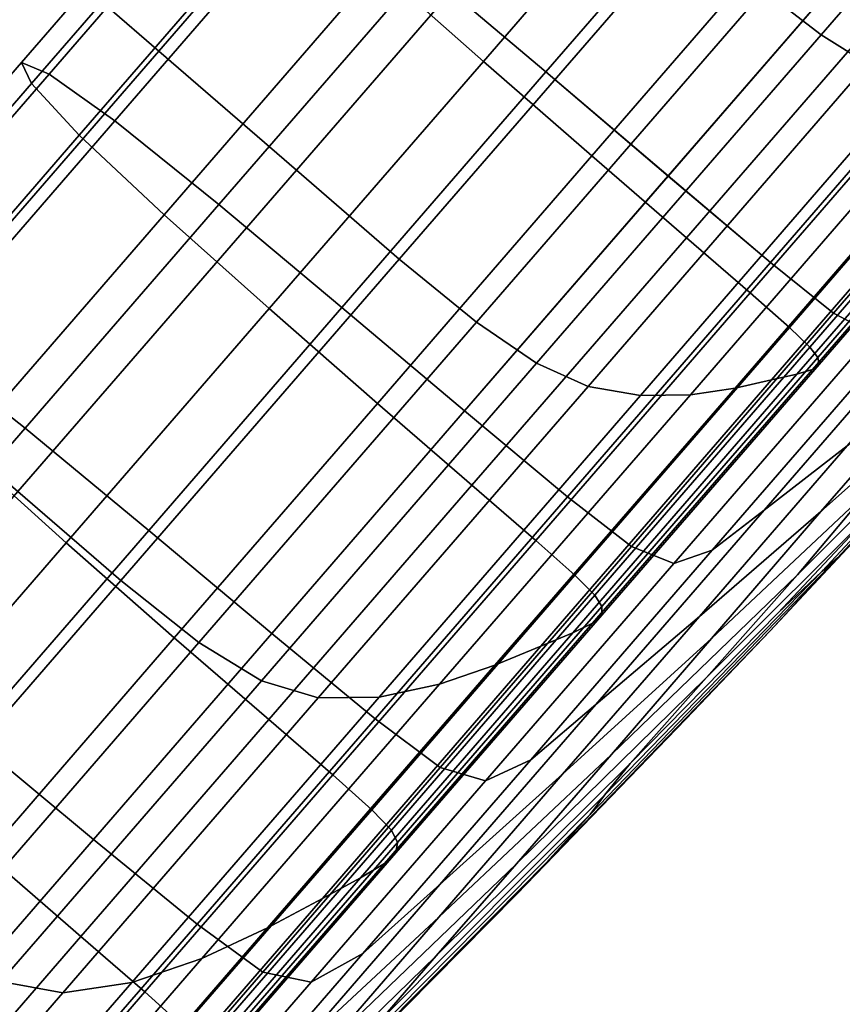
# Model space of a CAD drawing. Extents: x -0.359 to 0.344, y -0.37 to 0.339.
# Drawn here: x -0.114 to -0.106, y -0.358 to -0.349 of the extents above; entities that cross this region are included whole.
import ezdxf

# ---------------------------------------------------------------- set-up
doc = ezdxf.new("R2010")
doc.units = 0

msp = doc.modelspace()

# ---------------------------------------------------------------- linework, layer by layer
for points in [[(-0.1137766, -0.3483441, -0.0983785), (-0.1123711, -0.3495611, -0.0983785), (-0.1097564, -0.3465413, -0.0975803), (-0.1111619, -0.3453244, -0.0975803)], [(-0.1137766, -0.3483441, -0.1585165), (-0.1111619, -0.3453244, -0.1593146), (-0.1097564, -0.3465413, -0.1593146), (-0.1123711, -0.3495611, -0.1585165)], [(-0.1068835, -0.3490123, -0.0976754), (-0.1063634, -0.349413, -0.0979607), (-0.1037369, -0.3463796, -0.0976919), (-0.1042324, -0.3459506, -0.0974041)], [(-0.1068835, -0.3490123, -0.1592196), (-0.1042324, -0.3459506, -0.1594909), (-0.1037369, -0.3463796, -0.1592031), (-0.1063634, -0.349413, -0.1589343)], [(-0.1063634, -0.349413, -0.0979607), (-0.1059424, -0.3496782, -0.0985312), (-0.103365, -0.3467016, -0.0982675), (-0.1037369, -0.3463796, -0.0976919)], [(-0.1063634, -0.349413, -0.1589343), (-0.1037369, -0.3463796, -0.1592031), (-0.103365, -0.3467016, -0.1586275), (-0.1059424, -0.3496782, -0.1583637)], [(-0.1123711, -0.3495611, -0.0983785), (-0.1111228, -0.3506419, -0.0983785), (-0.1085081, -0.3476221, -0.0975803), (-0.1097564, -0.3465413, -0.0975803)], [(-0.1123711, -0.3495611, -0.1585165), (-0.1097564, -0.3465413, -0.1593146), (-0.1085081, -0.3476222, -0.1593146), (-0.1111228, -0.3506419, -0.1585165)], [(-0.1094264, -0.3496546, -0.1515867), (-0.1074143, -0.3473308, -0.1522009), (-0.1083762, -0.3464884, -0.1521462), (-0.1103837, -0.3488069, -0.1515334)], [(-0.1094264, -0.3496546, -0.1053082), (-0.1103837, -0.3488069, -0.1053615), (-0.1083762, -0.3464884, -0.1047487), (-0.1074143, -0.3473308, -0.104694)], [(-0.1088601, -0.3497512, -0.1504756), (-0.109971, -0.3488115, -0.1505384), (-0.10805, -0.346593, -0.1511248), (-0.1069446, -0.347539, -0.1510603)], [(-0.1088601, -0.3497512, -0.1064193), (-0.1069446, -0.347539, -0.1058346), (-0.10805, -0.346593, -0.1057702), (-0.109971, -0.3488115, -0.1063566)], [(-0.1094264, -0.3496546, -0.1515867), (-0.1084428, -0.3505127, -0.1516044), (-0.1064291, -0.348187, -0.1522191), (-0.1074143, -0.3473308, -0.1522009)], [(-0.1094264, -0.3496546, -0.1053082), (-0.1074143, -0.3473308, -0.104694), (-0.1064291, -0.348187, -0.1046758), (-0.1084428, -0.3505127, -0.1052905)], [(-0.1117192, -0.3474742, -0.1510359), (-0.1114867, -0.3475999, -0.1508226), (-0.1133661, -0.3497705, -0.1498508), (-0.1136165, -0.3496654, -0.1500548)], [(-0.1117192, -0.3474742, -0.1510359), (-0.1136165, -0.3496654, -0.1500548), (-0.1135243, -0.349857, -0.1502587), (-0.1116091, -0.3476451, -0.1512491)], [(-0.1117192, -0.3474742, -0.1058591), (-0.1116091, -0.3476451, -0.1056458), (-0.1135243, -0.349857, -0.1066362), (-0.1136165, -0.3496654, -0.1068401)], [(-0.1117192, -0.3474742, -0.1058591), (-0.1136165, -0.3496654, -0.1068401), (-0.1133661, -0.3497705, -0.1070441), (-0.1114867, -0.3475999, -0.1060723)], [(-0.1088601, -0.3497512, -0.1504756), (-0.1069446, -0.347539, -0.1510603), (-0.1058394, -0.3484876, -0.151013), (-0.1077509, -0.3506953, -0.1504295)], [(-0.1088601, -0.3497512, -0.1064193), (-0.1077509, -0.3506952, -0.1064655), (-0.1058394, -0.3484876, -0.105882), (-0.1069446, -0.347539, -0.1058346)], [(-0.1116091, -0.3476451, -0.1512491), (-0.1135243, -0.349857, -0.1502587), (-0.1130922, -0.3503243, -0.1504287), (-0.111162, -0.3480951, -0.1514268)], [(-0.1116091, -0.3476451, -0.1056458), (-0.111162, -0.3480951, -0.1054682), (-0.1130922, -0.3503243, -0.1064662), (-0.1135243, -0.349857, -0.1066362)], [(-0.1114867, -0.3475999, -0.1508226), (-0.1109058, -0.3480399, -0.150645), (-0.1127703, -0.3501932, -0.1496809), (-0.1133661, -0.3497705, -0.1498508)], [(-0.1114867, -0.3475999, -0.1060723), (-0.1133661, -0.3497705, -0.1070441), (-0.1127703, -0.3501932, -0.1072141), (-0.1109058, -0.3480399, -0.10625)], [(-0.1101892, -0.3514504, -0.0983785), (-0.1075744, -0.3484306, -0.0975803), (-0.1085081, -0.3476221, -0.0975803), (-0.1111228, -0.3506419, -0.0983785)], [(-0.1101892, -0.3514504, -0.1585165), (-0.1111228, -0.3506419, -0.1585165), (-0.1085081, -0.3476222, -0.1593146), (-0.1075744, -0.3484306, -0.1593146)], [(-0.109971, -0.3488115, -0.1505384), (-0.1118265, -0.3509545, -0.1495789), (-0.1127703, -0.3501932, -0.1496809), (-0.1109058, -0.3480399, -0.150645)], [(-0.109971, -0.3488115, -0.1063566), (-0.1109058, -0.3480399, -0.10625), (-0.1127703, -0.3501932, -0.1072141), (-0.1118265, -0.3509545, -0.107316)], [(-0.1103837, -0.3488069, -0.1515334), (-0.111162, -0.3480951, -0.1514268), (-0.1130922, -0.3503243, -0.1504287), (-0.1123228, -0.3510464, -0.1505307)], [(-0.1103837, -0.3488069, -0.1053615), (-0.1123228, -0.3510464, -0.1063642), (-0.1130922, -0.3503243, -0.1064662), (-0.111162, -0.3480951, -0.1054682)], [(-0.1084428, -0.3505127, -0.1516044), (-0.107585, -0.3512553, -0.1516044), (-0.1055714, -0.3489297, -0.1522191), (-0.1064291, -0.348187, -0.1522191)], [(-0.1084428, -0.3505127, -0.1052905), (-0.1064291, -0.348187, -0.1046758), (-0.1055714, -0.3489297, -0.1046758), (-0.107585, -0.3512553, -0.1052905)], [(-0.1137766, -0.3483441, -0.0983785), (-0.1163022, -0.351261, -0.0996844), (-0.1148967, -0.352478, -0.0996844), (-0.1123711, -0.3495611, -0.0983785)], [(-0.1137766, -0.3483441, -0.1585165), (-0.1123711, -0.3495611, -0.1585165), (-0.1148967, -0.352478, -0.1572105), (-0.1163022, -0.351261, -0.1572105)], [(-0.1094901, -0.3520228, -0.0984711), (-0.1068835, -0.3490123, -0.0976754), (-0.1075744, -0.3484306, -0.0975803), (-0.1101892, -0.3514504, -0.0983785)], [(-0.1094901, -0.3520228, -0.1584238), (-0.1101892, -0.3514504, -0.1585165), (-0.1075744, -0.3484306, -0.1593146), (-0.1068835, -0.3490123, -0.1592196)], [(-0.1077509, -0.3506953, -0.1504295), (-0.1058394, -0.3484876, -0.151013), (-0.1049149, -0.349278, -0.1509547), (-0.1068214, -0.3514799, -0.1503727)], [(-0.1077509, -0.3506952, -0.1064655), (-0.1068214, -0.3514799, -0.1065222), (-0.1049149, -0.349278, -0.1059402), (-0.1058394, -0.3484876, -0.105882)], [(-0.1094264, -0.3496546, -0.1515867), (-0.1103837, -0.3488069, -0.1515334), (-0.1123228, -0.3510464, -0.1505307), (-0.11137, -0.3518993, -0.1505817)], [(-0.1094264, -0.3496546, -0.1053082), (-0.11137, -0.3518993, -0.1063133), (-0.1123228, -0.3510464, -0.1063642), (-0.1103837, -0.3488069, -0.1053615)], [(-0.1088601, -0.3497512, -0.1504756), (-0.1107103, -0.3518881, -0.1495188), (-0.1118265, -0.3509545, -0.1495789), (-0.109971, -0.3488115, -0.1505384)], [(-0.1088601, -0.3497512, -0.1064193), (-0.109971, -0.3488115, -0.1063566), (-0.1118265, -0.3509545, -0.107316), (-0.1107103, -0.3518881, -0.1073761)], [(-0.1070057, -0.351757, -0.1052905), (-0.107585, -0.3512553, -0.1052905), (-0.1055714, -0.3489297, -0.1046758), (-0.104992, -0.3494313, -0.1046758)], [(-0.1070057, -0.351757, -0.1516044), (-0.104992, -0.3494313, -0.1522191), (-0.1055714, -0.3489297, -0.1522191), (-0.107585, -0.3512553, -0.1516044)], [(-0.1094901, -0.3520228, -0.0984711), (-0.1089459, -0.3523955, -0.098749), (-0.1063634, -0.349413, -0.0979607), (-0.1068835, -0.3490123, -0.0976754)], [(-0.1094901, -0.3520228, -0.1584238), (-0.1068835, -0.3490123, -0.1592196), (-0.1063634, -0.349413, -0.1589343), (-0.1089459, -0.3523955, -0.1581459)], [(-0.1062495, -0.3519416, -0.1066168), (-0.1043511, -0.3497492, -0.1060373), (-0.1049149, -0.349278, -0.1059402), (-0.1068214, -0.3514799, -0.1065222)], [(-0.1062495, -0.3519416, -0.1502781), (-0.1068214, -0.3514799, -0.1503727), (-0.1049149, -0.349278, -0.1509547), (-0.1043511, -0.3497492, -0.1508576)], [(-0.1089459, -0.3523955, -0.098749), (-0.1084765, -0.3526049, -0.0993048), (-0.1059424, -0.3496782, -0.0985312), (-0.1063634, -0.349413, -0.0979607)], [(-0.1089459, -0.3523955, -0.1581459), (-0.1063634, -0.349413, -0.1589343), (-0.1059424, -0.3496782, -0.1583637), (-0.1084765, -0.352605, -0.1575901)], [(-0.1066502, -0.3520702, -0.1052751), (-0.1070057, -0.351757, -0.1052905), (-0.104992, -0.3494313, -0.1046758), (-0.1046352, -0.349743, -0.10466)], [(-0.1066502, -0.3520702, -0.1516198), (-0.1046352, -0.349743, -0.1522349), (-0.104992, -0.3494313, -0.1522191), (-0.1070057, -0.351757, -0.1516044)], [(-0.1123711, -0.3495611, -0.0983785), (-0.1148967, -0.352478, -0.0996844), (-0.1136485, -0.3535588, -0.0996844), (-0.1111228, -0.3506419, -0.0983785)], [(-0.1123711, -0.3495611, -0.1585165), (-0.1111228, -0.3506419, -0.1585165), (-0.1136485, -0.3535588, -0.1572105), (-0.1148967, -0.352478, -0.1572105)], [(-0.1136165, -0.3496654, -0.1500548), (-0.1133661, -0.3497705, -0.1498508), (-0.1151461, -0.3518262, -0.1485147), (-0.1154135, -0.3517407, -0.1487059)], [(-0.1136165, -0.3496654, -0.1500548), (-0.1154135, -0.3517407, -0.1487059), (-0.1153382, -0.3519519, -0.1488971), (-0.1135243, -0.349857, -0.1502587)], [(-0.1136165, -0.3496654, -0.1068401), (-0.1135243, -0.349857, -0.1066362), (-0.1153382, -0.3519519, -0.1079978), (-0.1154135, -0.3517407, -0.108189)], [(-0.1136165, -0.3496654, -0.1068401), (-0.1154135, -0.3517407, -0.108189), (-0.1151461, -0.3518262, -0.1083802), (-0.1133661, -0.3497705, -0.1070441)], [(-0.1094264, -0.3496546, -0.1515867), (-0.11137, -0.3518993, -0.1505817), (-0.1103878, -0.352759, -0.1505987), (-0.1084428, -0.3505127, -0.1516044)], [(-0.1094264, -0.3496546, -0.1053082), (-0.1084428, -0.3505127, -0.1052905), (-0.1103878, -0.352759, -0.1062963), (-0.11137, -0.3518993, -0.1063133)], [(-0.1080022, -0.3526873, -0.1002312), (-0.1055485, -0.3498536, -0.0994822), (-0.1059424, -0.3496782, -0.0985312), (-0.1084765, -0.3526049, -0.0993048)], [(-0.1080022, -0.3526873, -0.1566637), (-0.1084765, -0.352605, -0.1575901), (-0.1059424, -0.3496782, -0.1583637), (-0.1055486, -0.3498536, -0.1574127)], [(-0.1133661, -0.3497705, -0.1498508), (-0.1127703, -0.3501932, -0.1496809), (-0.1145362, -0.3522326, -0.1483553), (-0.1151461, -0.3518262, -0.1485147)], [(-0.1133661, -0.3497705, -0.1070441), (-0.1151461, -0.3518262, -0.1083802), (-0.1145362, -0.3522326, -0.1085396), (-0.1127703, -0.3501932, -0.1072141)], [(-0.1088601, -0.3497512, -0.1504756), (-0.1077509, -0.3506953, -0.1504295), (-0.1095973, -0.3528276, -0.1494747), (-0.1107103, -0.3518881, -0.1495188)], [(-0.1088601, -0.3497512, -0.1064193), (-0.1107103, -0.3518881, -0.1073761), (-0.1095973, -0.3528276, -0.1074202), (-0.1077509, -0.3506952, -0.1064655)], [(-0.1066502, -0.3520702, -0.1052751), (-0.1046352, -0.349743, -0.10466), (-0.1044452, -0.3499158, -0.1046127), (-0.1064642, -0.3522476, -0.105229)], [(-0.1066502, -0.3520702, -0.1516198), (-0.1064642, -0.3522476, -0.1516659), (-0.1044452, -0.3499158, -0.1522822), (-0.1046352, -0.349743, -0.1522349)], [(-0.1058938, -0.3521279, -0.1069602), (-0.1040253, -0.34997, -0.1063899), (-0.1043511, -0.3497492, -0.1060373), (-0.1062495, -0.3519416, -0.1066168)], [(-0.1058938, -0.3521279, -0.1499347), (-0.1062495, -0.3519416, -0.1502781), (-0.1043511, -0.3497492, -0.1508576), (-0.1040253, -0.34997, -0.1505051)], [(-0.1135243, -0.349857, -0.1502587), (-0.1153382, -0.3519519, -0.1488971), (-0.1149202, -0.3524355, -0.1490565), (-0.1130922, -0.3503243, -0.1504287)], [(-0.1135243, -0.349857, -0.1066362), (-0.1130922, -0.3503243, -0.1064662), (-0.1149202, -0.3524355, -0.1078384), (-0.1153382, -0.3519519, -0.1079978)], [(-0.1075492, -0.3526801, -0.1013582), (-0.1051936, -0.3499596, -0.1006391), (-0.1055485, -0.3498536, -0.0994822), (-0.1080022, -0.3526873, -0.1002312)], [(-0.1075492, -0.3526801, -0.1555367), (-0.1080022, -0.3526873, -0.1566637), (-0.1055486, -0.3498536, -0.1574127), (-0.1051936, -0.3499596, -0.1562558)], [(-0.1075492, -0.3526801, -0.1013582), (-0.1071439, -0.3526206, -0.1025159), (-0.104889, -0.3500164, -0.1018276), (-0.1051936, -0.3499596, -0.1006391)], [(-0.1075492, -0.3526801, -0.1555367), (-0.1051936, -0.3499596, -0.1562558), (-0.104889, -0.3500164, -0.1550673), (-0.1071439, -0.3526206, -0.154379)], [(-0.1064642, -0.3522476, -0.105229), (-0.1044452, -0.3499158, -0.1046127), (-0.104366, -0.3500009, -0.1045181), (-0.106393, -0.3523419, -0.1051368)], [(-0.1064642, -0.3522476, -0.1516659), (-0.106393, -0.3523419, -0.1517581), (-0.104366, -0.3500009, -0.1523769), (-0.1044452, -0.3499158, -0.1522822)], [(-0.1071439, -0.3526206, -0.1025159), (-0.1068128, -0.3525463, -0.1035345), (-0.1046465, -0.3500444, -0.1028732), (-0.104889, -0.3500164, -0.1018276)], [(-0.1071439, -0.3526206, -0.154379), (-0.104889, -0.3500164, -0.1550673), (-0.1046465, -0.3500444, -0.1540218), (-0.1068128, -0.3525463, -0.1533604)], [(-0.1065822, -0.3524946, -0.152651), (-0.1068128, -0.3525463, -0.1533604), (-0.1046465, -0.3500444, -0.1540218), (-0.1044775, -0.3500639, -0.1532935)], [(-0.1065822, -0.3524946, -0.1042439), (-0.1044775, -0.3500639, -0.1036014), (-0.1046465, -0.3500444, -0.1028732), (-0.1068128, -0.3525463, -0.1035345)], [(-0.106442, -0.3524521, -0.1521887), (-0.1043775, -0.3500678, -0.1528189), (-0.1043419, -0.3500492, -0.1525346), (-0.1063823, -0.3524056, -0.1519117)], [(-0.106442, -0.3524521, -0.1047062), (-0.1063823, -0.3524056, -0.1049832), (-0.1043419, -0.3500492, -0.1043603), (-0.1043775, -0.3500678, -0.104076)], [(-0.1063823, -0.3524056, -0.1519117), (-0.1043419, -0.3500492, -0.1525346), (-0.104366, -0.3500009, -0.1523769), (-0.106393, -0.3523419, -0.1517581)], [(-0.1063823, -0.3524056, -0.1049832), (-0.106393, -0.3523419, -0.1051368), (-0.104366, -0.3500009, -0.1045181), (-0.1043419, -0.3500492, -0.1043603)], [(-0.106442, -0.3524521, -0.1521887), (-0.1065822, -0.3524946, -0.152651), (-0.1044775, -0.3500639, -0.1532935), (-0.1043775, -0.3500678, -0.1528189)], [(-0.106442, -0.3524521, -0.1047062), (-0.1043775, -0.3500678, -0.104076), (-0.1044775, -0.3500639, -0.1036014), (-0.1065822, -0.3524946, -0.1042439)], [(-0.1118265, -0.3509545, -0.1495789), (-0.1135839, -0.3529841, -0.1482597), (-0.1145362, -0.3522326, -0.1483553), (-0.1127703, -0.3501932, -0.1496809)], [(-0.1118265, -0.3509545, -0.107316), (-0.1127703, -0.3501932, -0.1072141), (-0.1145362, -0.3522326, -0.1085396), (-0.1135839, -0.3529841, -0.1086352)], [(-0.1123228, -0.3510464, -0.1505307), (-0.1130922, -0.3503243, -0.1504287), (-0.1149202, -0.3524355, -0.1490565), (-0.1141593, -0.3531674, -0.1491521)], [(-0.1123228, -0.3510464, -0.1063642), (-0.1141593, -0.3531674, -0.1077428), (-0.1149202, -0.3524355, -0.1078384), (-0.1130922, -0.3503243, -0.1064662)], [(-0.1084428, -0.3505127, -0.1516044), (-0.1103878, -0.352759, -0.1505987), (-0.1095301, -0.3535017, -0.1505987), (-0.107585, -0.3512553, -0.1516044)], [(-0.1084428, -0.3505127, -0.1052905), (-0.107585, -0.3512553, -0.1052905), (-0.1095301, -0.3535017, -0.1062963), (-0.1103878, -0.352759, -0.1062963)], [(-0.1101892, -0.3514504, -0.0983785), (-0.1111228, -0.3506419, -0.0983785), (-0.1136485, -0.3535588, -0.0996844), (-0.1127148, -0.3543673, -0.0996844)], [(-0.1101892, -0.3514504, -0.1585165), (-0.1127148, -0.3543673, -0.1572105), (-0.1136485, -0.3535588, -0.1572105), (-0.1111228, -0.3506419, -0.1585165)], [(-0.1077509, -0.3506952, -0.1064655), (-0.1095973, -0.3528276, -0.1074202), (-0.108663, -0.3536068, -0.1074745), (-0.1068214, -0.3514799, -0.1065222)], [(-0.1077509, -0.3506953, -0.1504295), (-0.1068214, -0.3514799, -0.1503727), (-0.108663, -0.3536068, -0.1494204), (-0.1095973, -0.3528276, -0.1494747)], [(-0.1107103, -0.3518881, -0.1495188), (-0.1124627, -0.3539119, -0.1482034), (-0.1135839, -0.3529841, -0.1482597), (-0.1118265, -0.3509545, -0.1495789)], [(-0.1107103, -0.3518881, -0.1073761), (-0.1118265, -0.3509545, -0.107316), (-0.1135839, -0.3529841, -0.1086352), (-0.1124627, -0.3539119, -0.1086915)], [(-0.11137, -0.3518993, -0.1505817), (-0.1123228, -0.3510464, -0.1505307), (-0.1141593, -0.3531674, -0.1491521), (-0.1132108, -0.3540252, -0.1491999)], [(-0.11137, -0.3518993, -0.1063133), (-0.1132108, -0.3540252, -0.107695), (-0.1141593, -0.3531674, -0.1077428), (-0.1123228, -0.3510464, -0.1063642)], [(-0.1070057, -0.351757, -0.1052905), (-0.1089508, -0.3540033, -0.1062963), (-0.1095301, -0.3535017, -0.1062963), (-0.107585, -0.3512553, -0.1052905)], [(-0.1070057, -0.351757, -0.1516044), (-0.107585, -0.3512553, -0.1516044), (-0.1095301, -0.3535017, -0.1505987), (-0.1089508, -0.3540033, -0.1505987)], [(-0.1094901, -0.3520228, -0.0984711), (-0.1101892, -0.3514504, -0.0983785), (-0.1127148, -0.3543673, -0.0996844), (-0.112008, -0.3549307, -0.0997731)], [(-0.1094901, -0.3520228, -0.1584238), (-0.112008, -0.3549307, -0.1571219), (-0.1127148, -0.3543673, -0.1572105), (-0.1101892, -0.3514504, -0.1585165)], [(-0.1062495, -0.3519416, -0.1066168), (-0.1068214, -0.3514799, -0.1065222), (-0.108663, -0.3536068, -0.1074745), (-0.1080831, -0.3540594, -0.107565)], [(-0.1062495, -0.3519416, -0.1502781), (-0.1080831, -0.3540594, -0.1493299), (-0.108663, -0.3536068, -0.1494204), (-0.1068214, -0.3514799, -0.1503727)], [(-0.1047113, -0.3515095, -0.145301), (-0.1061269, -0.3531443, -0.144569), (-0.1068795, -0.3537277, -0.1468228), (-0.105266, -0.3518642, -0.1476572)], [(-0.1047113, -0.3515095, -0.1115939), (-0.105266, -0.3518642, -0.1092378), (-0.1068795, -0.3537277, -0.1100721), (-0.1061269, -0.3531443, -0.1123259)], [(-0.1066502, -0.3520702, -0.1052751), (-0.1085966, -0.3543181, -0.1062816), (-0.1089508, -0.3540033, -0.1062963), (-0.1070057, -0.351757, -0.1052905)], [(-0.1066502, -0.3520702, -0.1516198), (-0.1070057, -0.351757, -0.1516044), (-0.1089508, -0.3540033, -0.1505987), (-0.1085966, -0.3543181, -0.1506134)], [(-0.1052358, -0.3524425, -0.1418299), (-0.1043494, -0.3517221, -0.1389637), (-0.1052887, -0.3527852, -0.1385944), (-0.1063649, -0.3537411, -0.1410663)], [(-0.1052358, -0.3524425, -0.115065), (-0.1063649, -0.3537411, -0.1158287), (-0.1052887, -0.3527852, -0.1183005), (-0.1043494, -0.3517221, -0.1179312)], [(-0.11137, -0.3518993, -0.1505817), (-0.1132108, -0.3540252, -0.1491999), (-0.11223, -0.3548866, -0.1492158), (-0.1103878, -0.352759, -0.1505987)], [(-0.11137, -0.3518993, -0.1063133), (-0.1103878, -0.352759, -0.1062963), (-0.11223, -0.3548866, -0.1076791), (-0.1132108, -0.3540252, -0.107695)], [(-0.1107103, -0.3518881, -0.1495188), (-0.1095973, -0.3528276, -0.1494747), (-0.111346, -0.3548473, -0.1481621), (-0.1124627, -0.3539119, -0.1482034)], [(-0.1107103, -0.3518881, -0.1073761), (-0.1124627, -0.3539119, -0.1086915), (-0.111346, -0.3548473, -0.1087329), (-0.1095973, -0.3528276, -0.1074202)], [(-0.105613, -0.3520862, -0.1077636), (-0.1073504, -0.3540927, -0.1086619), (-0.1068795, -0.3537277, -0.1100721), (-0.105266, -0.3518642, -0.1092378)], [(-0.105613, -0.3520862, -0.1491314), (-0.105266, -0.3518642, -0.1476572), (-0.1068795, -0.3537277, -0.1468228), (-0.1073504, -0.3540927, -0.148233)], [(-0.1041422, -0.3519229, -0.1296414), (-0.1050745, -0.35295, -0.1284475), (-0.1068245, -0.3548239, -0.1292644), (-0.1062156, -0.3541602, -0.1304583)], [(-0.1041422, -0.3519229, -0.1272535), (-0.1062156, -0.3541602, -0.1264366), (-0.1068245, -0.3548239, -0.1276305), (-0.1050745, -0.35295, -0.1284475)], [(-0.1041422, -0.3519229, -0.1272535), (-0.1045621, -0.3523583, -0.1255261), (-0.1063548, -0.3542815, -0.1249525), (-0.1062156, -0.3541602, -0.1264366)], [(-0.1041422, -0.3519229, -0.1296414), (-0.1062156, -0.3541602, -0.1304583), (-0.1063548, -0.3542815, -0.1319424), (-0.1045621, -0.3523583, -0.1313688)], [(-0.1094901, -0.3520228, -0.0984711), (-0.112008, -0.3549307, -0.0997731), (-0.1114404, -0.3552765, -0.1000389), (-0.1089459, -0.3523955, -0.098749)], [(-0.1094901, -0.3520228, -0.1584238), (-0.1089459, -0.3523955, -0.1581459), (-0.1114404, -0.3552765, -0.156856), (-0.112008, -0.3549307, -0.1571219)], [(-0.1058938, -0.3521279, -0.1069602), (-0.1062495, -0.3519416, -0.1066168), (-0.1080831, -0.3540594, -0.107565), (-0.1076986, -0.3542123, -0.1078935)], [(-0.1058938, -0.3521279, -0.1499347), (-0.1076986, -0.3542123, -0.1490014), (-0.1080831, -0.3540594, -0.1493299), (-0.1062495, -0.3519416, -0.1502781)], [(-0.1066502, -0.3520702, -0.1052751), (-0.1064642, -0.3522476, -0.105229), (-0.1084144, -0.3545, -0.1062375), (-0.1085966, -0.3543181, -0.1062816)], [(-0.1066502, -0.3520702, -0.1516198), (-0.1085966, -0.3543181, -0.1506134), (-0.1084144, -0.3545, -0.1506574), (-0.1064642, -0.3522476, -0.1516659)], [(-0.1058938, -0.3521279, -0.1069602), (-0.1076986, -0.3542123, -0.1078935), (-0.1073504, -0.3540927, -0.1086619), (-0.105613, -0.3520862, -0.1077636)], [(-0.1058938, -0.3521279, -0.1499347), (-0.105613, -0.3520862, -0.1491314), (-0.1073504, -0.3540927, -0.148233), (-0.1076986, -0.3542123, -0.1490014)], [(-0.1065765, -0.3543159, -0.1205889), (-0.1048993, -0.35264, -0.1229538), (-0.1045368, -0.3521818, -0.1215771), (-0.1059516, -0.3535725, -0.1193444)], [(-0.1065765, -0.3543159, -0.136306), (-0.1059516, -0.3535725, -0.1375505), (-0.1045368, -0.3521818, -0.1353179), (-0.1048993, -0.35264, -0.1339411)], [(-0.1152104, -0.3548626, -0.1465943), (-0.1161705, -0.3541201, -0.1466818), (-0.1145362, -0.3522326, -0.1483553), (-0.1135839, -0.3529841, -0.1482597)], [(-0.1152104, -0.3548626, -0.1103006), (-0.1135839, -0.3529841, -0.1086352), (-0.1145362, -0.3522326, -0.1085396), (-0.1161705, -0.3541201, -0.1102131)], [(-0.1064642, -0.3522476, -0.105229), (-0.106393, -0.3523419, -0.1051368), (-0.108351, -0.3546032, -0.1061493), (-0.1084144, -0.3545, -0.1062375)], [(-0.1064642, -0.3522476, -0.1516659), (-0.1084144, -0.3545, -0.1506574), (-0.108351, -0.3546032, -0.1507456), (-0.106393, -0.3523419, -0.1517581)], [(-0.1063823, -0.3524056, -0.1519117), (-0.106393, -0.3523419, -0.1517581), (-0.108351, -0.3546032, -0.1507456), (-0.1083532, -0.3546818, -0.1508926)], [(-0.1063823, -0.3524056, -0.1049832), (-0.1083532, -0.3546818, -0.1060023), (-0.108351, -0.3546032, -0.1061493), (-0.106393, -0.3523419, -0.1051368)], [(-0.1045621, -0.3523583, -0.1255261), (-0.10582, -0.3536639, -0.1235375), (-0.1067547, -0.3546633, -0.1236914), (-0.1063548, -0.3542815, -0.1249525)], [(-0.1045621, -0.3523583, -0.1313688), (-0.1063548, -0.3542815, -0.1319424), (-0.1067547, -0.3546633, -0.1332035), (-0.10582, -0.3536639, -0.1333574)], [(-0.1089459, -0.3523955, -0.098749), (-0.1114404, -0.3552765, -0.1000389), (-0.1109243, -0.355432, -0.1005706), (-0.1084765, -0.3526049, -0.0993048)], [(-0.1089459, -0.3523955, -0.1581459), (-0.1084765, -0.352605, -0.1575901), (-0.1109244, -0.355432, -0.1563243), (-0.1114404, -0.3552765, -0.156856)], [(-0.106442, -0.3524521, -0.1521887), (-0.1084362, -0.3547552, -0.1511576), (-0.1086152, -0.3548425, -0.1515997), (-0.1065822, -0.3524946, -0.152651)], [(-0.106442, -0.3524521, -0.1047062), (-0.1065822, -0.3524946, -0.1042439), (-0.1086152, -0.3548425, -0.1052952), (-0.1084362, -0.3547552, -0.1057374)], [(-0.106442, -0.3524521, -0.1521887), (-0.1063823, -0.3524056, -0.1519117), (-0.1083532, -0.3546818, -0.1508926), (-0.1084362, -0.3547552, -0.1511576)], [(-0.106442, -0.3524521, -0.1047062), (-0.1084362, -0.3547552, -0.1057374), (-0.1083532, -0.3546818, -0.1060023), (-0.1063823, -0.3524056, -0.1049832)], [(-0.1052358, -0.3524425, -0.1418299), (-0.1063649, -0.3537411, -0.1410663), (-0.1074676, -0.3546928, -0.1435626), (-0.1061269, -0.3531443, -0.144569)], [(-0.1052358, -0.3524425, -0.115065), (-0.1061269, -0.3531443, -0.1123259), (-0.1074676, -0.3546928, -0.1133323), (-0.1063649, -0.3537411, -0.1158287)], [(-0.1071439, -0.3526206, -0.1025159), (-0.1093221, -0.3551362, -0.1036422), (-0.1089054, -0.3549631, -0.1046165), (-0.1068128, -0.3525463, -0.1035345)], [(-0.1071439, -0.3526206, -0.154379), (-0.1068128, -0.3525463, -0.1533604), (-0.1089054, -0.3549631, -0.1522784), (-0.1093221, -0.3551362, -0.1532527)], [(-0.1065822, -0.3524946, -0.152651), (-0.1086152, -0.3548425, -0.1515997), (-0.1089054, -0.3549631, -0.1522784), (-0.1068128, -0.3525463, -0.1533604)], [(-0.1065822, -0.3524946, -0.1042439), (-0.1068128, -0.3525463, -0.1035345), (-0.1089054, -0.3549631, -0.1046165), (-0.1086152, -0.3548425, -0.1052952)], [(-0.1080022, -0.3526873, -0.1566637), (-0.1103722, -0.3554245, -0.1554382), (-0.1109244, -0.355432, -0.1563243), (-0.1084765, -0.352605, -0.1575901)], [(-0.1080022, -0.3526873, -0.1002312), (-0.1084765, -0.3526049, -0.0993048), (-0.1109243, -0.355432, -0.1005706), (-0.1103722, -0.3554245, -0.1014567)], [(-0.1075492, -0.3526801, -0.1555367), (-0.1071439, -0.3526206, -0.154379), (-0.1093221, -0.3551362, -0.1532527), (-0.1098246, -0.355308, -0.1543601)], [(-0.1075492, -0.3526801, -0.1013582), (-0.1098245, -0.3553079, -0.1025348), (-0.1093221, -0.3551362, -0.1036422), (-0.1071439, -0.3526206, -0.1025159)], [(-0.1065765, -0.3543159, -0.1205889), (-0.1074019, -0.3552475, -0.12156), (-0.10582, -0.3536639, -0.1235375), (-0.1048993, -0.35264, -0.1229538)], [(-0.1065765, -0.3543159, -0.136306), (-0.1048993, -0.35264, -0.1339411), (-0.10582, -0.3536639, -0.1333574), (-0.1074019, -0.3552475, -0.1353349)], [(-0.1075492, -0.3526801, -0.1013582), (-0.1080022, -0.3526873, -0.1002312), (-0.1103722, -0.3554245, -0.1014567), (-0.1098245, -0.3553079, -0.1025348)], [(-0.1075492, -0.3526801, -0.1555367), (-0.1098246, -0.355308, -0.1543601), (-0.1103722, -0.3554245, -0.1554382), (-0.1080022, -0.3526873, -0.1566637)], [(-0.1103878, -0.352759, -0.1505987), (-0.11223, -0.3548866, -0.1492158), (-0.1113723, -0.3556293, -0.1492158), (-0.1095301, -0.3535017, -0.1505987)], [(-0.1103878, -0.352759, -0.1062963), (-0.1095301, -0.3535017, -0.1062963), (-0.1113723, -0.3556293, -0.1076791), (-0.11223, -0.3548866, -0.1076791)], [(-0.1095973, -0.3528276, -0.1494747), (-0.108663, -0.3536068, -0.1494204), (-0.1104072, -0.3556212, -0.1481112), (-0.111346, -0.3548473, -0.1481621)], [(-0.1095973, -0.3528276, -0.1074202), (-0.111346, -0.3548473, -0.1087329), (-0.1104072, -0.3556212, -0.1087838), (-0.108663, -0.3536068, -0.1074745)], [(-0.1073583, -0.3548939, -0.1169371), (-0.1059516, -0.3535725, -0.1193444), (-0.1052887, -0.3527852, -0.1183005), (-0.1063649, -0.3537411, -0.1158287)], [(-0.1073583, -0.3548939, -0.1399578), (-0.1063649, -0.3537411, -0.1410663), (-0.1052887, -0.3527852, -0.1385944), (-0.1059516, -0.3535725, -0.1375505)], [(-0.1140846, -0.3557851, -0.1465427), (-0.1152104, -0.3548626, -0.1465943), (-0.1135839, -0.3529841, -0.1482597), (-0.1124627, -0.3539119, -0.1482034)], [(-0.1140846, -0.3557851, -0.1103522), (-0.1124627, -0.3539119, -0.1086915), (-0.1135839, -0.3529841, -0.1086352), (-0.1152104, -0.3548626, -0.1103006)], [(-0.1050745, -0.35295, -0.1284475), (-0.1068245, -0.3548239, -0.1276305), (-0.1075889, -0.3556267, -0.1284475), (-0.1068245, -0.3548239, -0.1292644)], [(-0.1149145, -0.3559928, -0.1474554), (-0.1132108, -0.3540252, -0.1491999), (-0.1141593, -0.3531674, -0.1491521), (-0.1158591, -0.3551305, -0.1474116)], [(-0.1149145, -0.3559928, -0.1094395), (-0.1158591, -0.3551305, -0.1094833), (-0.1141593, -0.3531674, -0.1077428), (-0.1132108, -0.3540252, -0.107695)], [(-0.1061269, -0.3531443, -0.144569), (-0.1074676, -0.3546928, -0.1435626), (-0.1084077, -0.3554926, -0.1456757), (-0.1068795, -0.3537277, -0.1468228)], [(-0.1061269, -0.3531443, -0.1123259), (-0.1068795, -0.3537277, -0.1100721), (-0.1084077, -0.3554926, -0.1112192), (-0.1074676, -0.3546928, -0.1133323)], [(-0.1089508, -0.3540033, -0.1062963), (-0.1107929, -0.3561309, -0.1076791), (-0.1113723, -0.3556293, -0.1076791), (-0.1095301, -0.3535017, -0.1062963)], [(-0.1089508, -0.3540033, -0.1505987), (-0.1095301, -0.3535017, -0.1505987), (-0.1113723, -0.3556293, -0.1492158), (-0.1107929, -0.3561309, -0.1492158)], [(-0.1127148, -0.3543673, -0.0996844), (-0.1136485, -0.3535588, -0.0996844), (-0.1160405, -0.3563214, -0.10148), (-0.1151069, -0.3571299, -0.10148)], [(-0.1127148, -0.3543673, -0.1572105), (-0.1151069, -0.3571299, -0.1554149), (-0.1160405, -0.3563214, -0.1554149), (-0.1136485, -0.3535588, -0.1572105)], [(-0.1080831, -0.3540594, -0.107565), (-0.108663, -0.3536068, -0.1074745), (-0.1104072, -0.3556212, -0.1087838), (-0.1098198, -0.3560651, -0.1088686)], [(-0.1080831, -0.3540594, -0.1493299), (-0.1098198, -0.3560651, -0.1480263), (-0.1104072, -0.3556212, -0.1481112), (-0.108663, -0.3536068, -0.1494204)], [(-0.1082635, -0.3559446, -0.1182534), (-0.1065765, -0.3543159, -0.1205889), (-0.1059516, -0.3535725, -0.1193444), (-0.1073583, -0.3548939, -0.1169371)], [(-0.1082635, -0.3559446, -0.1386415), (-0.1073583, -0.3548939, -0.1399578), (-0.1059516, -0.3535725, -0.1375505), (-0.1065765, -0.3543159, -0.136306)], [(-0.1074019, -0.3552475, -0.12156), (-0.108096, -0.3560274, -0.1225891), (-0.1067547, -0.3546633, -0.1236914), (-0.10582, -0.3536639, -0.1235375)], [(-0.1074019, -0.3552475, -0.1353349), (-0.10582, -0.3536639, -0.1333574), (-0.1067547, -0.3546633, -0.1332035), (-0.108096, -0.3560274, -0.1343058)], [(-0.1073504, -0.3540927, -0.1086619), (-0.1089958, -0.3559931, -0.1098971), (-0.1084077, -0.3554926, -0.1112192), (-0.1068795, -0.3537277, -0.1100721)], [(-0.1073504, -0.3540927, -0.148233), (-0.1068795, -0.3537277, -0.1468228), (-0.1084077, -0.3554926, -0.1456757), (-0.1089958, -0.3559931, -0.1469979)], [(-0.1073583, -0.3548939, -0.1169371), (-0.1063649, -0.3537411, -0.1158287), (-0.1074676, -0.3546928, -0.1133323), (-0.1087085, -0.3561259, -0.1146029)], [(-0.1073583, -0.3548939, -0.1399578), (-0.1087085, -0.3561259, -0.142292), (-0.1074676, -0.3546928, -0.1435626), (-0.1063649, -0.3537411, -0.1410663)], [(-0.1140846, -0.3557851, -0.1465427), (-0.1124627, -0.3539119, -0.1482034), (-0.111346, -0.3548473, -0.1481621), (-0.1129645, -0.3567165, -0.1465048)], [(-0.1140846, -0.3557851, -0.1103522), (-0.1129645, -0.3567165, -0.1103901), (-0.111346, -0.3548473, -0.1087329), (-0.1124627, -0.3539119, -0.1086915)], [(-0.1149145, -0.3559928, -0.1474554), (-0.113935, -0.3568557, -0.14747), (-0.11223, -0.3548866, -0.1492158), (-0.1132108, -0.3540252, -0.1491999)], [(-0.1149145, -0.3559928, -0.1094395), (-0.1132108, -0.3540252, -0.107695), (-0.11223, -0.3548866, -0.1076791), (-0.113935, -0.3568557, -0.1094249)], [(-0.1085966, -0.3543181, -0.1062816), (-0.11044, -0.356447, -0.1076653), (-0.1107929, -0.3561309, -0.1076791), (-0.1089508, -0.3540033, -0.1062963)], [(-0.1085966, -0.3543181, -0.1506134), (-0.1089508, -0.3540033, -0.1505987), (-0.1107929, -0.3561309, -0.1492158), (-0.11044, -0.356447, -0.1492296)], [(-0.1076986, -0.3542123, -0.1078935), (-0.1080831, -0.3540594, -0.107565), (-0.1098198, -0.3560651, -0.1088686), (-0.1094079, -0.3561864, -0.1091766)], [(-0.1076986, -0.3542123, -0.1490014), (-0.1094079, -0.3561864, -0.1477183), (-0.1098198, -0.3560651, -0.1480263), (-0.1080831, -0.3540594, -0.1493299)], [(-0.1076986, -0.3542123, -0.1078935), (-0.1094079, -0.3561864, -0.1091766), (-0.1089958, -0.3559931, -0.1098971), (-0.1073504, -0.3540927, -0.1086619)], [(-0.1076986, -0.3542123, -0.1490014), (-0.1073504, -0.3540927, -0.148233), (-0.1089958, -0.3559931, -0.1469979), (-0.1094079, -0.3561864, -0.1477183)], [(-0.1084594, -0.3564905, -0.125571), (-0.1088578, -0.3569289, -0.1270343), (-0.1068245, -0.3548239, -0.1276305), (-0.1062156, -0.3541602, -0.1264366)], [(-0.1084594, -0.3564905, -0.1313239), (-0.1062156, -0.3541602, -0.1304583), (-0.1068245, -0.3548239, -0.1292644), (-0.1088578, -0.3569289, -0.1298607)], [(-0.1084594, -0.3564905, -0.125571), (-0.1062156, -0.3541602, -0.1264366), (-0.1063548, -0.3542815, -0.1249525), (-0.108327, -0.3563159, -0.1240077)], [(-0.1084594, -0.3564905, -0.1313239), (-0.108327, -0.3563159, -0.1328872), (-0.1063548, -0.3542815, -0.1319424), (-0.1062156, -0.3541602, -0.1304583)], [(-0.1085966, -0.3543181, -0.1062816), (-0.1084144, -0.3545, -0.1062375), (-0.1102615, -0.3566332, -0.107624), (-0.11044, -0.356447, -0.1076653)], [(-0.1085966, -0.3543181, -0.1506134), (-0.11044, -0.356447, -0.1492296), (-0.1102615, -0.3566332, -0.149271), (-0.1084144, -0.3545, -0.1506574)], [(-0.1082635, -0.3559446, -0.1386415), (-0.1065765, -0.3543159, -0.136306), (-0.1074019, -0.3552475, -0.1353349), (-0.1091278, -0.3569374, -0.1372547)], [(-0.1082635, -0.3559446, -0.1182534), (-0.1091277, -0.3569374, -0.1196403), (-0.1074019, -0.3552475, -0.12156), (-0.1065765, -0.3543159, -0.1205889)], [(-0.108327, -0.3563159, -0.1240077), (-0.1063548, -0.3542815, -0.1249525), (-0.1067547, -0.3546633, -0.1236914), (-0.108096, -0.3560274, -0.1225891)], [(-0.108327, -0.3563159, -0.1328872), (-0.108096, -0.3560274, -0.1343058), (-0.1067547, -0.3546633, -0.1332035), (-0.1063548, -0.3542815, -0.1319424)], [(-0.112008, -0.3549307, -0.0997731), (-0.1127148, -0.3543673, -0.0996844), (-0.1151069, -0.3571299, -0.10148), (-0.1143927, -0.3576848, -0.1015631)], [(-0.112008, -0.3549307, -0.1571219), (-0.1143927, -0.3576848, -0.1553318), (-0.1151069, -0.3571299, -0.1554149), (-0.1127148, -0.3543673, -0.1572105)], [(-0.1084144, -0.3545, -0.1062375), (-0.108351, -0.3546032, -0.1061493), (-0.1102054, -0.3567449, -0.1075413), (-0.1102615, -0.3566332, -0.107624)], [(-0.1084144, -0.3545, -0.1506574), (-0.1102615, -0.3566332, -0.149271), (-0.1102054, -0.3567449, -0.1493536), (-0.108351, -0.3546032, -0.1507456)], [(-0.1083532, -0.3546818, -0.1508926), (-0.108351, -0.3546032, -0.1507456), (-0.1102054, -0.3567449, -0.1493536), (-0.1102198, -0.3568376, -0.1494914)], [(-0.1083532, -0.3546818, -0.1060023), (-0.1102198, -0.3568376, -0.1074035), (-0.1102054, -0.3567449, -0.1075413), (-0.108351, -0.3546032, -0.1061493)], [(-0.1084362, -0.3547552, -0.1511576), (-0.1083532, -0.3546818, -0.1508926), (-0.1102198, -0.3568376, -0.1494914), (-0.1103248, -0.3569364, -0.1497398)], [(-0.1084362, -0.3547552, -0.1057374), (-0.1103248, -0.3569364, -0.1071551), (-0.1102198, -0.3568376, -0.1074035), (-0.1083532, -0.3546818, -0.1060023)], [(-0.1087085, -0.3561259, -0.1146029), (-0.1074676, -0.3546928, -0.1133323), (-0.1084077, -0.3554926, -0.1112192), (-0.109822, -0.3571261, -0.1126674)], [(-0.1087085, -0.3561259, -0.142292), (-0.109822, -0.3571261, -0.1442275), (-0.1084077, -0.3554926, -0.1456757), (-0.1074676, -0.3546928, -0.1435626)], [(-0.1084362, -0.3547552, -0.1511576), (-0.1103248, -0.3569364, -0.1497398), (-0.1105406, -0.3570662, -0.1501544), (-0.1086152, -0.3548425, -0.1515997)], [(-0.1084362, -0.3547552, -0.1057374), (-0.1086152, -0.3548425, -0.1052952), (-0.1105406, -0.3570662, -0.1067405), (-0.1103248, -0.3569364, -0.1071551)], [(-0.1129645, -0.3567165, -0.1465048), (-0.111346, -0.3548473, -0.1481621), (-0.1104072, -0.3556212, -0.1481112), (-0.1120215, -0.3574856, -0.1464582)], [(-0.1129645, -0.3567165, -0.1103901), (-0.1120215, -0.3574856, -0.1104367), (-0.1104072, -0.3556212, -0.1087838), (-0.111346, -0.3548473, -0.1087329)], [(-0.1086152, -0.3548425, -0.1515997), (-0.1105406, -0.3570662, -0.1501544), (-0.1108873, -0.357252, -0.1507907), (-0.1089054, -0.3549631, -0.1522784)], [(-0.1086152, -0.3548425, -0.1052952), (-0.1089054, -0.3549631, -0.1046165), (-0.1108873, -0.357252, -0.1061042), (-0.1105406, -0.3570662, -0.1067405)], [(-0.1088578, -0.3569289, -0.1270343), (-0.1091235, -0.3572141, -0.1284475), (-0.1075889, -0.3556267, -0.1284475), (-0.1068245, -0.3548239, -0.1276305)], [(-0.1088578, -0.3569289, -0.1298607), (-0.1068245, -0.3548239, -0.1292644), (-0.1075889, -0.3556267, -0.1284475), (-0.1091235, -0.3572141, -0.1284475)], [(-0.112008, -0.3549307, -0.0997731), (-0.1143927, -0.3576848, -0.1015631), (-0.113803, -0.358005, -0.1018123), (-0.1114404, -0.3552765, -0.1000389)], [(-0.112008, -0.3549307, -0.1571219), (-0.1114404, -0.3552765, -0.156856), (-0.113803, -0.3580051, -0.1550826), (-0.1143927, -0.3576848, -0.1553318)], [(-0.113935, -0.3568557, -0.14747), (-0.1130773, -0.3575984, -0.14747), (-0.1113723, -0.3556293, -0.1492158), (-0.11223, -0.3548866, -0.1492158)], [(-0.113935, -0.3568557, -0.1094249), (-0.11223, -0.3548866, -0.1076791), (-0.1113723, -0.3556293, -0.1076791), (-0.1130773, -0.3575984, -0.1094249)], [(-0.1093221, -0.3551362, -0.1036422), (-0.111385, -0.3575186, -0.1051907), (-0.1108873, -0.357252, -0.1061042), (-0.1089054, -0.3549631, -0.1046165)], [(-0.1093221, -0.3551362, -0.1532527), (-0.1089054, -0.3549631, -0.1522784), (-0.1108873, -0.357252, -0.1507907), (-0.111385, -0.3575186, -0.1517042)], [(-0.1082635, -0.3559446, -0.1182534), (-0.1073583, -0.3548939, -0.1169371), (-0.1087085, -0.3561259, -0.1146029), (-0.1098313, -0.3574226, -0.1161098)], [(-0.1082635, -0.3559446, -0.1386415), (-0.1098313, -0.3574226, -0.1407851), (-0.1087085, -0.3561259, -0.142292), (-0.1073583, -0.3548939, -0.1399578)], [(-0.1098246, -0.355308, -0.1543601), (-0.1093221, -0.3551362, -0.1532527), (-0.111385, -0.3575186, -0.1517042), (-0.1119796, -0.3577968, -0.1527425)], [(-0.1098245, -0.3553079, -0.1025348), (-0.1119795, -0.3577968, -0.1041524), (-0.111385, -0.3575186, -0.1051907), (-0.1093221, -0.3551362, -0.1036422)], [(-0.1114404, -0.3552765, -0.1000389), (-0.113803, -0.358005, -0.1018123), (-0.1132427, -0.3581095, -0.1023108), (-0.1109243, -0.355432, -0.1005706)], [(-0.1114404, -0.3552765, -0.156856), (-0.1109244, -0.355432, -0.1563243), (-0.1132427, -0.3581095, -0.1545841), (-0.113803, -0.3580051, -0.1550826)], [(-0.1098246, -0.355308, -0.1543601), (-0.1119796, -0.3577968, -0.1527425), (-0.1126169, -0.3580169, -0.1537533), (-0.1103722, -0.3554245, -0.1554382)], [(-0.1098245, -0.3553079, -0.1025348), (-0.1103722, -0.3554245, -0.1014567), (-0.1126168, -0.3580169, -0.1031417), (-0.1119795, -0.3577968, -0.1041524)], [(-0.1091277, -0.3569374, -0.1196403), (-0.109856, -0.3577731, -0.121162), (-0.108096, -0.3560274, -0.1225891), (-0.1074019, -0.3552475, -0.12156)], [(-0.1091278, -0.3569374, -0.1372547), (-0.1074019, -0.3552475, -0.1353349), (-0.108096, -0.3560274, -0.1343058), (-0.109856, -0.3577731, -0.1357329)], [(-0.1103722, -0.3554245, -0.1014567), (-0.1109243, -0.355432, -0.1005706), (-0.1132427, -0.3581095, -0.1023108), (-0.1126168, -0.3580169, -0.1031417)], [(-0.1103722, -0.3554245, -0.1554382), (-0.1126169, -0.3580169, -0.1537533), (-0.1132427, -0.3581095, -0.1545841), (-0.1109244, -0.355432, -0.1563243)], [(-0.1105187, -0.3577519, -0.1454385), (-0.1089958, -0.3559931, -0.1469979), (-0.1084077, -0.3554926, -0.1456757), (-0.109822, -0.3571261, -0.1442275)], [(-0.1105187, -0.3577519, -0.1114564), (-0.109822, -0.3571261, -0.1126674), (-0.1084077, -0.3554926, -0.1112192), (-0.1089958, -0.3559931, -0.1098971)], [(-0.1124979, -0.3581, -0.1094249), (-0.1130773, -0.3575984, -0.1094249), (-0.1113723, -0.3556293, -0.1076791), (-0.1107929, -0.3561309, -0.1076791)], [(-0.1124979, -0.3581, -0.14747), (-0.1107929, -0.3561309, -0.1492158), (-0.1113723, -0.3556293, -0.1492158), (-0.1130773, -0.3575984, -0.14747)], [(-0.1114272, -0.3579214, -0.1463805), (-0.1120215, -0.3574856, -0.1464582), (-0.1104072, -0.3556212, -0.1481112), (-0.1098198, -0.3560651, -0.1480263)], [(-0.1114271, -0.3579214, -0.1105144), (-0.1098198, -0.3560651, -0.1088686), (-0.1104072, -0.3556212, -0.1087838), (-0.1120215, -0.3574856, -0.1104367)], [(-0.1155521, -0.3574799, -0.1445732), (-0.1140846, -0.3557851, -0.1465427), (-0.1129645, -0.3567165, -0.1465048), (-0.1144289, -0.3584077, -0.1445394)], [(-0.1155521, -0.3574799, -0.1123217), (-0.1144289, -0.3584077, -0.1123555), (-0.1129645, -0.3567165, -0.1103901), (-0.1140846, -0.3557851, -0.1103522)], [(-0.1082635, -0.3559446, -0.1182534), (-0.1098313, -0.3574226, -0.1161098), (-0.1108177, -0.3585618, -0.117825), (-0.1091277, -0.3569374, -0.1196403)], [(-0.1082635, -0.3559446, -0.1386415), (-0.1091278, -0.3569374, -0.1372547), (-0.1108177, -0.3585618, -0.1390699), (-0.1098313, -0.3574226, -0.1407851)], [(-0.11099, -0.3580136, -0.1460984), (-0.1094079, -0.3561864, -0.1477183), (-0.1089958, -0.3559931, -0.1469979), (-0.1105187, -0.3577519, -0.1454385)], [(-0.11099, -0.3580136, -0.1107965), (-0.1105187, -0.3577519, -0.1114564), (-0.1089958, -0.3559931, -0.1098971), (-0.1094079, -0.3561864, -0.1091766)], [(-0.1103532, -0.3583527, -0.1228828), (-0.108327, -0.3563159, -0.1240077), (-0.108096, -0.3560274, -0.1225891), (-0.109856, -0.3577731, -0.121162)], [(-0.1103532, -0.3583527, -0.1340121), (-0.109856, -0.3577731, -0.1357329), (-0.108096, -0.3560274, -0.1343058), (-0.108327, -0.3563159, -0.1328872)], [(-0.1121461, -0.3584175, -0.1094123), (-0.1124979, -0.3581, -0.1094249), (-0.1107929, -0.3561309, -0.1076791), (-0.11044, -0.356447, -0.1076653)], [(-0.1121461, -0.3584175, -0.1474826), (-0.11044, -0.356447, -0.1492296), (-0.1107929, -0.3561309, -0.1492158), (-0.1124979, -0.3581, -0.14747)], [(-0.11099, -0.3580136, -0.1460984), (-0.1114272, -0.3579214, -0.1463805), (-0.1098198, -0.3560651, -0.1480263), (-0.1094079, -0.3561864, -0.1477183)], [(-0.11099, -0.3580136, -0.1107965), (-0.1094079, -0.3561864, -0.1091766), (-0.1098198, -0.3560651, -0.1088686), (-0.1114271, -0.3579214, -0.1105144)], [(-0.1098313, -0.3574226, -0.1161098), (-0.1087085, -0.3561259, -0.1146029), (-0.109822, -0.3571261, -0.1126674), (-0.1111018, -0.3586041, -0.114385)], [(-0.1098313, -0.3574226, -0.1407851), (-0.1111018, -0.3586041, -0.1425099), (-0.109822, -0.3571261, -0.1442275), (-0.1087085, -0.3561259, -0.142292)], [(-0.1107059, -0.3587655, -0.1247162), (-0.1084594, -0.3564905, -0.125571), (-0.108327, -0.3563159, -0.1240077), (-0.1103532, -0.3583527, -0.1228828)], [(-0.1107059, -0.3587655, -0.1321788), (-0.1103532, -0.3583527, -0.1340121), (-0.108327, -0.3563159, -0.1328872), (-0.1084594, -0.3564905, -0.1313239)], [(-0.1121461, -0.3584175, -0.1094123), (-0.11044, -0.356447, -0.1076653), (-0.1102615, -0.3566332, -0.107624), (-0.111971, -0.3586075, -0.1093744)], [(-0.1121461, -0.3584175, -0.1474826), (-0.111971, -0.3586075, -0.1475205), (-0.1102615, -0.3566332, -0.149271), (-0.11044, -0.356447, -0.1492296)], [(-0.1107059, -0.3587655, -0.1247162), (-0.1110009, -0.3591006, -0.1265754), (-0.1088578, -0.3569289, -0.1270343), (-0.1084594, -0.3564905, -0.125571)], [(-0.1107059, -0.3587655, -0.1321788), (-0.1084594, -0.3564905, -0.1313239), (-0.1088578, -0.3569289, -0.1298607), (-0.1110009, -0.3591006, -0.1303196)], [(-0.111971, -0.3586075, -0.1093744), (-0.1102615, -0.3566332, -0.107624), (-0.1102054, -0.3567449, -0.1075413), (-0.1119217, -0.358727, -0.1092987)], [(-0.111971, -0.3586075, -0.1475205), (-0.1119217, -0.358727, -0.1475962), (-0.1102054, -0.3567449, -0.1493536), (-0.1102615, -0.3566332, -0.149271)], [(-0.1144289, -0.3584077, -0.1445394), (-0.1129645, -0.3567165, -0.1465048), (-0.1120215, -0.3574856, -0.1464582), (-0.1134822, -0.3591725, -0.1444978)], [(-0.1144289, -0.3584077, -0.1123555), (-0.1134822, -0.3591725, -0.1123971), (-0.1120215, -0.3574856, -0.1104367), (-0.1129645, -0.3567165, -0.1103901)], [(-0.1119474, -0.3588329, -0.1477224), (-0.1102198, -0.3568376, -0.1494914), (-0.1102054, -0.3567449, -0.1493536), (-0.1119217, -0.358727, -0.1475962)], [(-0.1119474, -0.3588329, -0.1091725), (-0.1119217, -0.358727, -0.1092987), (-0.1102054, -0.3567449, -0.1075413), (-0.1102198, -0.3568376, -0.1074035)], [(-0.1120728, -0.3589552, -0.14795), (-0.1103248, -0.3569364, -0.1497398), (-0.1102198, -0.3568376, -0.1494914), (-0.1119474, -0.3588329, -0.1477224)], [(-0.1120728, -0.3589552, -0.1089449), (-0.1119474, -0.3588329, -0.1091725), (-0.1102198, -0.3568376, -0.1074035), (-0.1103248, -0.3569364, -0.1071551)], [(-0.1154777, -0.3586374, -0.1453995), (-0.11462, -0.3593801, -0.1453995), (-0.1130773, -0.3575984, -0.14747), (-0.113935, -0.3568557, -0.14747)], [(-0.1154777, -0.3586374, -0.1114954), (-0.113935, -0.3568557, -0.1094249), (-0.1130773, -0.3575984, -0.1094249), (-0.11462, -0.3593801, -0.1114954)], [(-0.1120728, -0.3589552, -0.14795), (-0.1123227, -0.3591243, -0.1483297), (-0.1105406, -0.3570662, -0.1501544), (-0.1103248, -0.3569364, -0.1497398)], [(-0.1120728, -0.3589552, -0.1089449), (-0.1103248, -0.3569364, -0.1071551), (-0.1105406, -0.3570662, -0.1067405), (-0.1123227, -0.3591243, -0.1085652)], [(-0.1091277, -0.3569374, -0.1196403), (-0.1108177, -0.3585618, -0.117825), (-0.1116494, -0.3595223, -0.1197207), (-0.109856, -0.3577731, -0.121162)], [(-0.1091278, -0.3569374, -0.1372547), (-0.109856, -0.3577731, -0.1357329), (-0.1116494, -0.3595223, -0.1371742), (-0.1108177, -0.3585618, -0.1390699)], [(-0.1110009, -0.3591006, -0.1265754), (-0.1111339, -0.3592488, -0.1284475), (-0.1091235, -0.3572141, -0.1284475), (-0.1088578, -0.3569289, -0.1270343)], [(-0.1110009, -0.3591006, -0.1303196), (-0.1088578, -0.3569289, -0.1298607), (-0.1091235, -0.3572141, -0.1284475), (-0.1111339, -0.3592488, -0.1284475)], [(-0.1123227, -0.3591243, -0.1483297), (-0.1127216, -0.3593704, -0.1489125), (-0.1108873, -0.357252, -0.1507907), (-0.1105406, -0.3570662, -0.1501544)], [(-0.1123227, -0.3591243, -0.1085652), (-0.1105406, -0.3570662, -0.1067405), (-0.1108873, -0.357252, -0.1061042), (-0.1127216, -0.3593704, -0.1079824)], [(-0.1118967, -0.3593433, -0.1435891), (-0.1105187, -0.3577519, -0.1454385), (-0.109822, -0.3571261, -0.1442275), (-0.1111018, -0.3586041, -0.1425099)], [(-0.1118967, -0.3593433, -0.1133058), (-0.1111018, -0.3586041, -0.114385), (-0.109822, -0.3571261, -0.1126674), (-0.1105187, -0.3577519, -0.1114564)], [(-0.1132942, -0.3597237, -0.1071457), (-0.1127216, -0.3593704, -0.1079824), (-0.1108873, -0.357252, -0.1061042), (-0.111385, -0.3575186, -0.1051907)], [(-0.1132942, -0.3597237, -0.1497492), (-0.111385, -0.3575186, -0.1517042), (-0.1108873, -0.357252, -0.1507907), (-0.1127216, -0.3593704, -0.1489125)], [(-0.1098313, -0.3574226, -0.1161098), (-0.1111018, -0.3586041, -0.114385), (-0.112226, -0.3599025, -0.11634), (-0.1108177, -0.3585618, -0.117825)], [(-0.1098313, -0.3574226, -0.1407851), (-0.1108177, -0.3585618, -0.1390699), (-0.112226, -0.3599025, -0.1405549), (-0.1111018, -0.3586041, -0.1425099)], [(-0.1139741, -0.3601003, -0.1061947), (-0.1132942, -0.3597237, -0.1071457), (-0.111385, -0.3575186, -0.1051907), (-0.1119795, -0.3577968, -0.1041524)], [(-0.1139741, -0.3601003, -0.1507002), (-0.1119796, -0.3577968, -0.1527425), (-0.111385, -0.3575186, -0.1517042), (-0.1132942, -0.3597237, -0.1497492)], [(-0.1128815, -0.3596011, -0.1444286), (-0.1134822, -0.3591725, -0.1444978), (-0.1120215, -0.3574856, -0.1464582), (-0.1114272, -0.3579214, -0.1463805)], [(-0.1128815, -0.3596011, -0.1124663), (-0.1114271, -0.3579214, -0.1105144), (-0.1120215, -0.3574856, -0.1104367), (-0.1134822, -0.3591725, -0.1123971)], [(-0.1140406, -0.3598817, -0.1114954), (-0.11462, -0.3593801, -0.1114954), (-0.1130773, -0.3575984, -0.1094249), (-0.1124979, -0.3581, -0.1094249)], [(-0.1140406, -0.3598817, -0.1453996), (-0.1124979, -0.3581, -0.14747), (-0.1130773, -0.3575984, -0.14747), (-0.11462, -0.3593801, -0.1453995)], [(-0.1139741, -0.3601003, -0.1061947), (-0.1119795, -0.3577968, -0.1041524), (-0.1126168, -0.3580169, -0.1031417), (-0.1146943, -0.3604162, -0.1052689)], [(-0.1139741, -0.3601003, -0.1507002), (-0.1146943, -0.3604162, -0.151626), (-0.1126169, -0.3580169, -0.1537533), (-0.1119796, -0.3577968, -0.1527425)], [(-0.1124215, -0.3596668, -0.1441772), (-0.11099, -0.3580136, -0.1460984), (-0.1105187, -0.3577519, -0.1454385), (-0.1118967, -0.3593433, -0.1435891)], [(-0.1124215, -0.3596668, -0.1127177), (-0.1118967, -0.3593433, -0.1133058), (-0.1105187, -0.3577519, -0.1114564), (-0.11099, -0.3580136, -0.1107965)], [(-0.1103532, -0.3583527, -0.1228828), (-0.109856, -0.3577731, -0.121162), (-0.1116494, -0.3595223, -0.1197207), (-0.1123082, -0.3602832, -0.121769)], [(-0.1103532, -0.3583527, -0.1340121), (-0.1123082, -0.3602832, -0.135126), (-0.1116494, -0.3595223, -0.1371742), (-0.109856, -0.3577731, -0.1357329)], [(-0.1124215, -0.3596668, -0.1441772), (-0.1128815, -0.3596011, -0.1444286), (-0.1114272, -0.3579214, -0.1463805), (-0.11099, -0.3580136, -0.1460984)], [(-0.1124215, -0.3596668, -0.1127177), (-0.11099, -0.3580136, -0.1107965), (-0.1114271, -0.3579214, -0.1105144), (-0.1128815, -0.3596011, -0.1124663)], [(-0.1159896, -0.3605304, -0.1040513), (-0.1153884, -0.3605876, -0.1045079), (-0.1132427, -0.3581095, -0.1023108), (-0.113803, -0.358005, -0.1018123)], [(-0.1159896, -0.3605304, -0.1528436), (-0.113803, -0.3580051, -0.1550826), (-0.1132427, -0.3581095, -0.1545841), (-0.1153884, -0.3605876, -0.152387)], [(-0.1146943, -0.3604162, -0.1052689), (-0.1126168, -0.3580169, -0.1031417), (-0.1132427, -0.3581095, -0.1023108), (-0.1153884, -0.3605876, -0.1045079)], [(-0.1146943, -0.3604162, -0.151626), (-0.1153884, -0.3605876, -0.152387), (-0.1132427, -0.3581095, -0.1545841), (-0.1126169, -0.3580169, -0.1537533)], [(-0.1136898, -0.3602003, -0.1114841), (-0.1140406, -0.3598817, -0.1114954), (-0.1124979, -0.3581, -0.1094249), (-0.1121461, -0.3584175, -0.1094123)], [(-0.1136898, -0.3602003, -0.1454108), (-0.1121461, -0.3584175, -0.1474826), (-0.1124979, -0.3581, -0.14747), (-0.1140406, -0.3598817, -0.1453996)]]:
    msp.add_3dface(points)

doc.saveas('drawing.dxf')
